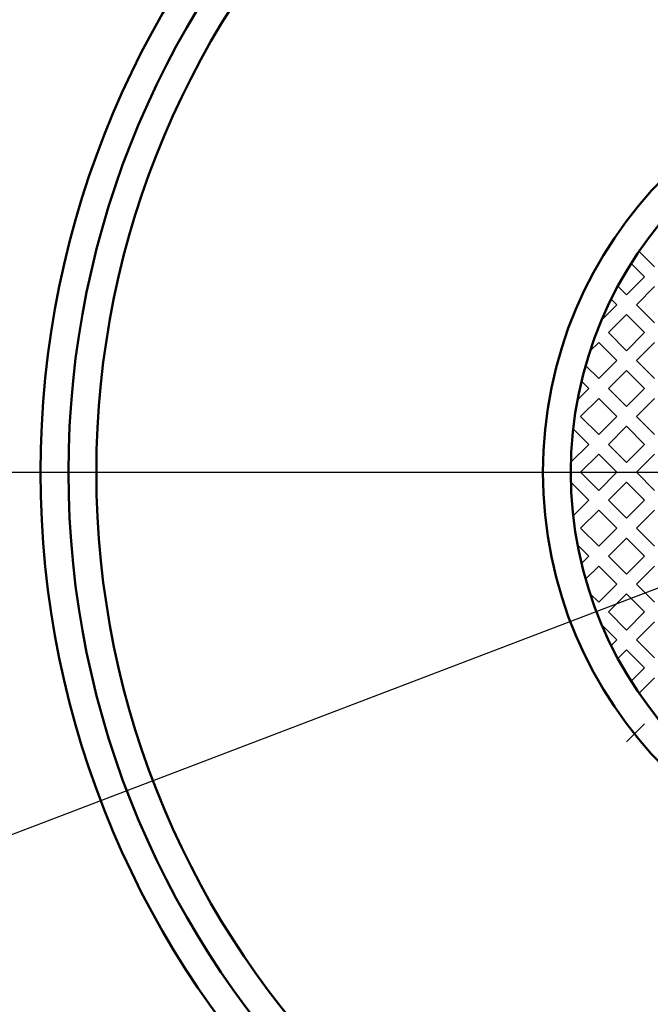
# Model space of a CAD drawing. Units: millimetres. Extents: x 21 to 1644, y -338 to 293.
# Drawn here: x 65 to 70, y 101 to 108 of the extents above; entities that cross this region are included whole.
import ezdxf

# ---------------------------------------------------------------- set-up
doc = ezdxf.new("R2010")
doc.units = ezdxf.units.MM
doc.header["$LTSCALE"] = 0.723453
doc.linetypes.add('CENTER', pattern=[50.8, 31.75, -6.35, 6.35, -6.35])
doc.layers.add('0001_71_00', color=7, linetype='Continuous')
doc.layers.add('0002_72_01', color=7, linetype='Continuous')
doc.styles.get("Standard").update_dxf_attribs({"font": 'txt', "bigfont": 'extfont2'})
doc.dimstyles.get("Standard").update_dxf_attribs({"dimtxt": 2.5, "dimasz": 2.5, "dimexe": 1.25, "dimexo": 0.625, "dimtad": 1, "dimzin": 0, "dimdsep": 46, "dimtxsty": 'Standard', "dimcen": 2.5, "dimadec": 0, "dimazin": 0, "dimtfac": 0.75, "dimtmove": 0, "dimatfit": 3, "dimfxl": 1, "dimarcsym": 0})

# ---------------------------------------------------------------- blocks, each defined once
blk = doc.blocks.new('_OPEN30')
at = {"color": 0, "linetype": 'ByBlock', "lineweight": -2}
for p, q in [((-1, 0.267949), (0, 0)), ((0, 0), (-1, -0.267949)), ((0, 0), (-1, 0))]:
    blk.add_line(p, q, dxfattribs=at)
blk = doc.blocks.new('*D13')
at = {"color": 0, "linetype": 'Continuous', "lineweight": 25}
for p, q in [((87.0733, 110.5648), (88.9421, 111.2773)), ((85.2045, 109.8523), (58.813, 99.7902)), ((56.9442, 99.0777), (30.0065, 88.8073))]:
    blk.add_line(p, q, dxfattribs=at)
at = {"layer": 'Defpoints', "color": 0}
for p in [(85.2045, 109.8523), (58.813, 99.7902)]:
    blk.add_point(p, dxfattribs=at)
at = {"color": 0, "lineweight": 25, "xscale": 2, "yscale": 2, "zscale": 2}
for p, rotation in [((85.2045, 109.8523), 200.8701035217275), ((58.813, 99.7902), 20.87010352172751)]:
    blk.add_blockref('_OPEN30', p, dxfattribs=dict(at, rotation=rotation))
at = {"color": 0, "lineweight": 25, "insert": (39.7305, 95.5033), "char_height": 3, "attachment_point": 5, "rotation": 20.8701}
blk.add_mtext('Ｐ.Ｃ.Ｄ%%c70', dxfattribs=at)

msp = doc.modelspace()

# ---------------------------------------------------------------- linework, layer by layer
at = {"color": 7, "linetype": 'Continuous', "lineweight": 25}
for p, q in [((69.7894978, 106.3048192), (69.6778557, 106.4164617)), ((69.6212437, 106.3304161), (69.7181693, 106.2334909)), ((69.5877502, 106.1030712), (69.5248844, 106.1659369)), ((69.5877502, 106.1030712), (69.7181693, 106.2334909)), ((69.7894978, 106.1621625), (69.6590788, 106.0317429)), ((69.4082291, 105.9235501), (69.5164217, 106.0317429)), ((69.4762427, 106.0719217), (69.5164217, 106.0317429)), ((69.7894978, 105.9013232), (69.6590788, 106.0317429)), ((69.5877502, 105.9604145), (69.4573311, 105.8299949)), ((69.5877502, 105.9604145), (69.7181693, 105.8299949)), ((69.5877502, 105.6995767), (69.4573311, 105.8299949)), ((69.5877502, 105.6995767), (69.7181693, 105.8299949)), ((69.3860026, 105.7586665), (69.3230212, 105.6956851)), ((69.3860026, 105.7586665), (69.5164217, 105.6282469)), ((69.7894978, 105.7586665), (69.6590788, 105.6282469)), ((69.3860026, 105.4978288), (69.5164217, 105.6282469)), ((69.7894978, 105.4978288), (69.6590788, 105.6282469)), ((69.3860026, 105.4978288), (69.2915341, 105.5922979)), ((69.5877502, 105.5569186), (69.4573311, 105.4265004)), ((69.5877502, 105.5569186), (69.7181693, 105.4265004)), ((69.2619593, 105.4792154), (69.3146741, 105.4265004)), ((69.2332539, 105.34508), (69.3146741, 105.4265004)), ((69.5877502, 105.2960808), (69.4573311, 105.4265004)), ((69.5877502, 105.2960808), (69.7181693, 105.4265004)), ((69.3860026, 105.3551721), (69.2555837, 105.2247524)), ((69.3860026, 105.3551721), (69.5164217, 105.2247524)), ((69.7894978, 105.3551721), (69.6590788, 105.2247524)), ((69.3860026, 105.0943328), (69.2555837, 105.2247524)), ((69.3860026, 105.0943328), (69.5164217, 105.2247524)), ((69.7894978, 105.0943328), (69.6590788, 105.2247524)), ((69.2018295, 105.1358494), (69.3146741, 105.0230045)), ((69.5877502, 105.1534241), (69.4573311, 105.0230045)), ((69.5877502, 105.1534241), (69.7181693, 105.0230045)), ((69.1851794, 104.8935108), (69.3146741, 105.0230045)), ((69.5877502, 104.8925863), (69.4573311, 105.0230045)), ((69.5877502, 104.8925863), (69.7181693, 105.0230045)), ((69.3860026, 104.9516761), (69.2555837, 104.821258)), ((69.3860026, 104.9516761), (69.5164217, 104.821258)), ((69.7894978, 104.9516761), (69.6590788, 104.821258)), ((69.3860026, 104.6908383), (69.2555837, 104.821258)), ((69.3860026, 104.6908383), (69.5164217, 104.821258)), ((69.7894978, 104.6908383), (69.6590788, 104.821258)), ((69.1851794, 104.7490052), (69.3146741, 104.61951)), ((69.5877502, 104.7499281), (69.4573311, 104.61951)), ((69.5877502, 104.7499281), (69.7181693, 104.61951)), ((69.2018295, 104.506665), (69.3146741, 104.61951)), ((69.5877502, 104.4890904), (69.4573311, 104.61951)), ((69.5877502, 104.4890904), (69.7181693, 104.61951)), ((69.3860026, 104.5481817), (69.2555837, 104.417762)), ((69.3860026, 104.5481817), (69.5164217, 104.417762)), ((69.7894978, 104.5481817), (69.6590788, 104.417762)), ((69.3860026, 104.2873439), (69.2555837, 104.417762)), ((69.3860026, 104.2873439), (69.5164217, 104.417762)), ((69.7894978, 104.2873439), (69.6590788, 104.417762)), ((69.5877502, 104.3464337), (69.4573311, 104.216014)), ((69.5877502, 104.3464337), (69.7181693, 104.216014)), ((69.2332539, 104.2974344), (69.3146741, 104.216014)), ((69.2619593, 104.1633005), (69.3146741, 104.216014)), ((69.5877502, 104.0855959), (69.4573311, 104.216014)), ((69.5877502, 104.0855959), (69.7181693, 104.216014)), ((69.3860026, 104.1446857), (69.2915341, 104.0502181)), ((69.3860026, 104.1446857), (69.5164217, 104.0142676)), ((69.7894978, 104.1446857), (69.6590788, 104.0142676)), ((69.3860026, 103.8838479), (69.5164217, 104.0142676)), ((69.7894978, 103.8838479), (69.6590788, 104.0142676)), ((69.3860026, 103.8838479), (69.3230212, 103.9468293)), ((69.5877502, 103.9429392), (69.4573311, 103.8125196)), ((69.5877502, 103.9429392), (69.7181693, 103.8125196)), ((69.5877502, 103.6820999), (69.4573311, 103.8125196)), ((69.5877502, 103.6820999), (69.7181693, 103.8125196)), ((69.4082291, 103.7189644), (69.5164217, 103.6107716)), ((69.7894978, 103.7411912), (69.6590788, 103.6107716)), ((69.4762427, 103.5705928), (69.5164217, 103.6107716)), ((69.7894978, 103.4803535), (69.6590788, 103.6107716)), ((69.5877502, 103.5394433), (69.5248844, 103.4765776)), ((69.5877502, 103.5394433), (69.7181693, 103.4090236)), ((69.6212437, 103.3120984), (69.7181693, 103.4090236)), ((69.7894978, 103.3376953), (69.6778557, 103.2260543)), ((69.5877502, 102.8751095), (69.7181693, 103.0055292))]:
    msp.add_line(p, q, dxfattribs=at)
at = {"color": 7, "linetype": 'Continuous', "lineweight": 50}
for radius in [19.1660194, 18.8835728, 10.4908738, 8.6751456, 8.4733981, 8.2716505, 6.6576699, 6.4559223, 6.2541748, 3.0262136, 2.824466]:
    msp.add_circle((72.0087211, 104.8212574), radius, dxfattribs=at)
at = {"layer": '0001_71_00', "color": 7, "linetype": 'CENTER', "lineweight": 25}
msp.add_circle((72.0087211, 104.8212574), 14.1223301, dxfattribs=at)
at = {"layer": '0001_71_00', "color": 7, "linetype": 'Continuous', "lineweight": 50}
msp.add_circle((72.0087211, 104.8212574), 8.6751456, dxfattribs=at)
at = {"layer": '0002_72_01', "color": 7, "linetype": 'CENTER', "lineweight": 25}
msp.add_line((47.0928968, 104.8212574), (96.9245455, 104.8212574), dxfattribs=at)

# ---------------------------------------------------------------- dimensions: what is measured, and where the dimension line sits
at = {"color": 7, "linetype": 'Continuous', "lineweight": 25}
dim = msp.add_diameter_dim_2p(p1=(85.2044921, 109.8523444), p2=(58.8129502, 99.7901703), text='Ｐ.Ｃ.Ｄ%%c70', dimstyle='Standard', override={"dimtxt": 3, "dimasz": 2, "dimexe": 2, "dimgap": 1, "dimdec": 6, "dimpost": '%%c<>', "dimblk": 'OPEN30', "dimcen": 0, "dimse1": 1, "dimclrd": 0, "dimclre": 0, "dimclrt": 0, "dimtp": 0, "dimtm": 0, "dimlwd": 25, "dimlwe": -2}, dxfattribs=at)
dim.commit()
dim.dimension.update_dxf_attribs({"geometry": '*D13', "text_midpoint": (40.7253264, 92.8939905), "dimtype": 163})

doc.saveas('drawing.dxf')
